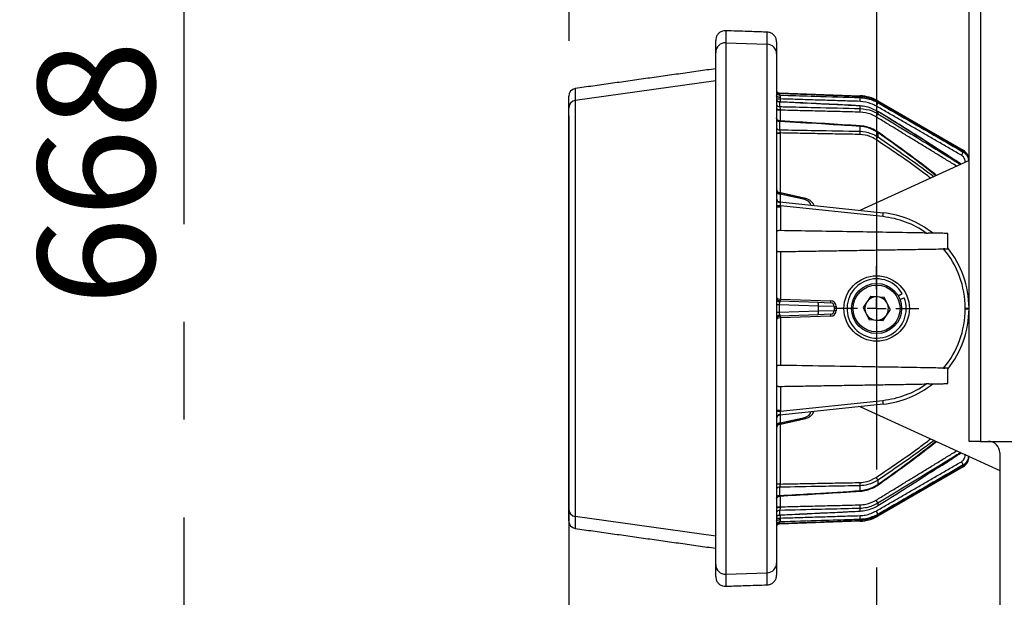
# Model space of a CAD drawing. Extents: x 5 to 415, y 5 to 292.
# Drawn here: x 135 to 161, y 209 to 224 of the extents above; entities that cross this region are included whole.
import ezdxf

# ---------------------------------------------------------------- set-up
doc = ezdxf.new("R2010")
doc.units = 0
doc.header["$PDSIZE"] = -1
doc.linetypes.add('CENTERX2', pattern=[20.32, 12.7, -2.54, 2.54, -2.54])
doc.layers.get('0').update_dxf_attribs({"linetype": 'CONTINUOUS'})
doc.layers.get('DEFPOINTS').update_dxf_attribs({"linetype": 'CONTINUOUS'})
doc.layers.add('中心線', color=11, linetype='CENTERX2')
doc.styles.add('SLDTEXTSTYLE0', font='TXT', dxfattribs={"width": 0.7, "bigfont": 'bigfont'})
doc.styles.get("Standard").update_dxf_attribs({"font": 'msgothic.ttc'})
doc.dimstyles.new('SLDDIMSTYLE3', dxfattribs={"dimtxt": 3.031684, "dimasz": 2, "dimexe": 0, "dimexo": 0.0625, "dimgap": 0.757921, "dimtad": 1, "dimtoh": 1, "dimdec": 0, "dimlfac": 10, "dimrnd": 1e-09, "dimzin": 12, "dimtxsty": 'SLDTEXTSTYLE0', "dimblk1": 'OPEN30', "dimblk2": 'OPEN30', "dimsah": 1, "dimcen": 0.09, "dimazin": 3, "dimtfac": 1, "dimtdec": 0, "dimtofl": 0, "dimtmove": 0, "dimatfit": 3, "dimtolj": 1, "dimtzin": 12})

# ---------------------------------------------------------------- blocks, each defined once
blk = doc.blocks.new('_OPEN30')
at = {"color": 0, "linetype": 'BYBLOCK'}
for p, q in [((-1, 0.267949), (0, 0)), ((0, 0), (-1, -0.267949)), ((0, 0), (-1, 0))]:
    blk.add_line(p, q, dxfattribs=at)
blk = doc.blocks.new('*D22')
at = {"layer": 'DEFPOINTS', "color": 0}
for p in [(157.374, 245.199), (187.409, 186.99), (187.409, 168.591)]:
    blk.add_point(p, dxfattribs=at)
at = {"layer": '中心線', "color": 0}
for p, q in [((157.374, 245.137), (157.374, 168.591)), ((187.409, 186.927), (187.409, 168.591)), ((159.374, 168.591), (185.409, 168.591))]:
    blk.add_line(p, q, dxfattribs=at)
at = {"layer": '中心線', "color": 0, "xscale": 2, "yscale": 2, "zscale": 2, "rotation": 180}
blk.add_blockref('_OPEN30', (157.374, 168.591), dxfattribs=at)
at = {"layer": '中心線', "color": 0, "xscale": 2, "yscale": 2, "zscale": 2}
blk.add_blockref('_OPEN30', (187.409, 168.591), dxfattribs=at)
at = {"layer": '中心線', "color": 0, "insert": (172.819, 170.872), "char_height": 3.0317, "attachment_point": 5}
blk.add_mtext('\\A1;300', dxfattribs=at)
blk = doc.blocks.new('*D23')
at = {"layer": 'DEFPOINTS', "color": 0}
for p in [(149.374, 241.094), (187.409, 186.99), (187.409, 162.099)]:
    blk.add_point(p, dxfattribs=at)
at = {"layer": '中心線', "color": 0}
for p, q in [((149.374, 241.032), (149.374, 162.099)), ((187.409, 186.927), (187.409, 162.099)), ((151.374, 162.099), (185.409, 162.099))]:
    blk.add_line(p, q, dxfattribs=at)
at = {"layer": '中心線', "color": 0, "xscale": 2, "yscale": 2, "zscale": 2, "rotation": 180}
blk.add_blockref('_OPEN30', (149.374, 162.099), dxfattribs=at)
at = {"layer": '中心線', "color": 0, "xscale": 2, "yscale": 2, "zscale": 2}
blk.add_blockref('_OPEN30', (187.409, 162.099), dxfattribs=at)
at = {"layer": '中心線', "color": 0, "insert": (169.282, 164.381), "char_height": 3.0317, "attachment_point": 5}
blk.add_mtext('\\A1;380', dxfattribs=at)
blk = doc.blocks.new('*D24')
at = {"layer": 'DEFPOINTS', "color": 0}
for p in [(153.453, 253.513), (139.374, 186.69), (181.282, 186.69)]:
    blk.add_point(p, dxfattribs=at)
at = {"layer": '中心線', "color": 0}
for p, q in [((153.39, 253.513), (139.374, 253.513)), ((139.374, 251.513), (139.374, 188.69)), ((181.22, 186.69), (139.374, 186.69))]:
    blk.add_line(p, q, dxfattribs=at)
at = {"layer": '中心線', "color": 0, "xscale": 2, "yscale": 2, "zscale": 2}
for p, rotation in [((139.374, 253.513), 90), ((139.374, 186.69), 270)]:
    blk.add_blockref('_OPEN30', p, dxfattribs=dict(at, rotation=rotation))
at = {"layer": '中心線', "color": 0, "insert": (137.1, 219.816), "char_height": 3.0317, "attachment_point": 5, "rotation": 90}
blk.add_mtext('\\A1;668', dxfattribs=at)
blk = doc.blocks.new('SW_CENTERMARKSYMBOL_4')
at = {"layer": '中心線', "color": 0}
for p, q in [((0, 0.5), (0, 1.1)), ((-0.5, 0), (-1.1, 0)), ((0, 0), (-0.25, 0)), ((0, 0), (0, 0.25)), ((0, 0), (0, -0.25)), ((0, 0), (0.25, 0)), ((0.5, 0), (1.1, 0)), ((0, -0.5), (0, -1.1))]:
    blk.add_line(p, q, dxfattribs=at)

msp = doc.modelspace()

# ---------------------------------------------------------------- linework, layer by layer
at = {"color": 0, "linetype": 'CONTINUOUS'}
for p, q in [((159.773834, 212.849148), (159.773834, 228.880266)), ((160.073834, 228.880266), (160.073834, 212.849148)), ((153.452559, 223.51258), (153.452559, 223.200986)), ((154.532559, 223.163295), (154.532559, 223.474865)), ((153.193834, 222.951294), (153.193834, 223.262732)), ((153.452559, 223.200986), (153.452559, 209.397309)), ((153.452559, 223.200986), (154.532559, 223.163295)), ((154.532559, 209.435), (154.532559, 223.163295)), ((154.773834, 223.225017), (154.773834, 222.913603)), ((153.193834, 209.647001), (153.193834, 222.951294)), ((154.773834, 222.913603), (154.773834, 209.684692)), ((153.193834, 222.21455), (149.545999, 221.702199)), ((149.373834, 221.504268), (149.373834, 221.814274)), ((149.545999, 222.012327), (149.545999, 221.702199)), ((154.774834, 221.814148), (154.774834, 221.765401)), ((154.852945, 221.895989), (156.942104, 221.823034)), ((154.852945, 221.87899), (154.852945, 221.840532)), ((156.942104, 221.776978), (156.942104, 221.799414)), ((149.545999, 221.702199), (149.545999, 210.896096)), ((154.773834, 221.741055), (154.870344, 221.741055)), ((154.852945, 221.660384), (154.852945, 221.542752)), ((154.870344, 221.741055), (154.870344, 221.66339)), ((156.942104, 221.492179), (156.942104, 221.560893)), ((157.407204, 221.689668), (159.623834, 220.409897)), ((157.407204, 221.664131), (157.407204, 221.644612)), ((149.373734, 221.299148), (149.373734, 211.299148)), ((149.373834, 211.094027), (149.373834, 221.504268)), ((154.870344, 221.448699), (154.773834, 221.448699)), ((154.870344, 221.448699), (154.870344, 221.169716)), ((157.407204, 221.416951), (157.407204, 221.35703)), ((154.852945, 221.15806), (154.852945, 220.940462)), ((156.942104, 220.901881), (156.942104, 221.029436)), ((154.773834, 220.850751), (154.870344, 220.850751)), ((154.870344, 220.850751), (154.870344, 219.302515)), ((157.407204, 220.867375), (157.407204, 220.75541)), ((159.623834, 220.365007), (159.62458, 220.365518)), ((159.623834, 220.362875), (159.623834, 220.365007)), ((159.773834, 220.141106), (156.936505, 218.847363)), ((159.677324, 220.0971), (159.677324, 220.102517)), ((159.689205, 220.102517), (159.677324, 220.102517)), ((155.512053, 219.126613), (154.870344, 219.271455)), ((154.870344, 219.271455), (154.870344, 219.064525)), ((154.863381, 219.065257), (157.54411, 218.783501)), ((154.872756, 218.963813), (154.773834, 218.961892)), ((154.773834, 218.942392), (154.872961, 218.942392)), ((157.534529, 218.684049), (154.872756, 218.963813)), ((154.872961, 218.942392), (154.872961, 218.321758)), ((159.223834, 217.849148), (159.223834, 218.249148)), ((154.872961, 217.776537), (154.872961, 216.545701)), ((157.934659, 216.627744), (158.038196, 216.688408)), ((154.870344, 216.545747), (154.872961, 216.545701)), ((154.870344, 216.495777), (155.846783, 216.461679)), ((154.872961, 216.545701), (156.178632, 216.500106)), ((155.846783, 216.461679), (156.177324, 216.450137)), ((157.220309, 216.615787), (157.022854, 216.324511)), ((157.220309, 216.615787), (157.571289, 216.590423)), ((157.724813, 216.273784), (157.571289, 216.590423)), ((157.979158, 216.535966), (158.09091, 216.579686)), ((155.860658, 216.36174), (154.84262, 216.397291)), ((154.84262, 216.201004), (155.860658, 216.236555)), ((155.860658, 216.236555), (155.860658, 216.36174)), ((156.273834, 216.350198), (155.860658, 216.36174)), ((155.860658, 216.236555), (156.273834, 216.248098)), ((156.273834, 216.350198), (156.273834, 216.248098)), ((156.273834, 216.350198), (156.323397, 216.350198)), ((156.273834, 216.248098), (156.323397, 216.248098)), ((156.323397, 216.350198), (156.323397, 216.248098)), ((157.022854, 216.324511), (157.176378, 216.007872)), ((157.724813, 216.273784), (157.527358, 215.982508)), ((159.674706, 216.291154), (159.674706, 216.307141)), ((159.674706, 216.307141), (159.773834, 216.307141)), ((159.674706, 216.291154), (159.773834, 216.291154)), ((155.846783, 216.136616), (154.870344, 216.102518)), ((154.872961, 216.052594), (154.870344, 216.052548)), ((156.178632, 216.098189), (154.872961, 216.052594)), ((154.872961, 216.052594), (154.872961, 214.821758)), ((156.177324, 216.148158), (155.846783, 216.136616)), ((157.527358, 215.982508), (157.176378, 216.007872)), ((159.223834, 214.349148), (159.223834, 214.749148)), ((154.872961, 214.276537), (154.872961, 213.655904)), ((154.872756, 213.634483), (157.534529, 213.914246)), ((154.773834, 213.655904), (154.872961, 213.655904)), ((154.773834, 213.636404), (154.872756, 213.634483)), ((157.54411, 213.814794), (154.863381, 213.533038)), ((156.936505, 213.750932), (160.573834, 212.092411)), ((154.870344, 213.53377), (154.870344, 213.326841)), ((154.870344, 213.326841), (155.512053, 213.471682)), ((154.870344, 213.29578), (154.870344, 211.747544)), ((160.073834, 212.849148), (159.773834, 212.849148)), ((160.073834, 212.849148), (164.254703, 212.849148)), ((154.773834, 212.76166), (154.773836, 212.761441)), ((159.677324, 212.495778), (159.677324, 212.501195)), ((159.689205, 212.495778), (159.677324, 212.495778)), ((159.773834, 212.457189), (159.773834, 212.448206)), ((160.573834, 212.549148), (160.573834, 196.799148)), ((159.623834, 212.188398), (157.407204, 210.908627)), ((159.623834, 212.233288), (159.623834, 212.23542)), ((157.407204, 211.842885), (157.407204, 211.73092)), ((154.773834, 211.747544), (154.870344, 211.747544)), ((154.852945, 211.657833), (154.852945, 211.440235)), ((156.942104, 211.568859), (156.942104, 211.696414)), ((154.870344, 211.430775), (154.870344, 211.149596)), ((149.373834, 210.784021), (149.373834, 211.094027)), ((154.773834, 211.149596), (154.870344, 211.149596)), ((154.852945, 211.055543), (154.852945, 210.937911)), ((156.942104, 211.037402), (156.942104, 211.106116)), ((157.407204, 211.241265), (157.407204, 211.181344)), ((153.193834, 210.383745), (149.545999, 210.896096)), ((149.545999, 210.896096), (149.545999, 210.585968)), ((154.773834, 210.85724), (154.870344, 210.85724)), ((154.774834, 210.832966), (154.774834, 210.784148)), ((154.870344, 210.937723), (154.870344, 210.85724)), ((156.942104, 210.798881), (156.942104, 210.821317)), ((157.407204, 210.953683), (157.407204, 210.934164)), ((156.942104, 210.775261), (154.852945, 210.702306)), ((154.852945, 210.757764), (154.852945, 210.719305)), ((153.193834, 209.335563), (153.193834, 209.647001)), ((154.773834, 209.684692), (154.773834, 209.373278)), ((153.452559, 209.397309), (154.532559, 209.435)), ((153.452559, 209.397309), (153.452559, 209.085715)), ((154.532559, 209.12343), (154.532559, 209.435))]:
    msp.add_line(p, q, dxfattribs=at)
at = {"color": 0, "linetype": 'CONTINUOUS', "flags": 128}
for points in [[(154.869413, 221.781828), (154.850546, 221.782908), (154.832523, 221.785428), (154.816, 221.789295), (154.801577, 221.794369), (154.789777, 221.800466), (154.781028, 221.807364), (154.775649, 221.814813), (154.773834, 221.822543)], [(156.942104, 221.560893), (156.943118, 221.565318), (156.943391, 221.565582)], [(157.407204, 221.416951), (157.409701, 221.419712), (157.409877, 221.419733)], [(157.407204, 220.867375), (157.412762, 220.874101), (157.414721, 220.875787)], [(157.407204, 211.73092), (157.412762, 211.724194), (157.414724, 211.72251)], [(154.773834, 210.775752), (154.775649, 210.783482), (154.781028, 210.790931), (154.789777, 210.797829), (154.801577, 210.803926), (154.816, 210.809), (154.832523, 210.812867), (154.850546, 210.815387), (154.869413, 210.816468)], [(156.942104, 211.037402), (156.943118, 211.032978), (156.943381, 211.032713)]]:
    msp.add_lwpolyline(points, dxfattribs=at)
at = {"color": 0, "linetype": 'CONTINUOUS'}
for radius in [0.85, 0.65, 0.61]:
    msp.add_circle((157.373834, 216.299148), radius, dxfattribs=at)
for centre, radius, start, end in [((153.443762, 222.951212), 0.249928, 87.9830154, 179.9813068), ((154.523918, 222.913528), 0.249916, 0.0170214, 88.0186572), ((149.573834, 221.814274), 0.2, 98, 180), ((154.856435, 221.995928), 0.1, 214.3088586, 268), ((154.856366, 221.978976), 0.100045, 214.4159456, 268.0400963), ((154.856212, 221.940629), 0.100151, 214.6594826, 268.1303118), ((156.907204, 220.823643), 1, 60, 88), ((156.844385, 221.805821), 0.099224, 357.4872396, 9.9900905), ((149.57375, 221.504218), 0.199917, 97.9792537, 179.9854729), ((154.855505, 221.761079), 0.100727, 215.823909, 268.5434049), ((154.855056, 221.64391), 0.101179, 216.6056448, 268.804308), ((156.000127, 221.727425), 0.94328, 356.9887187, 3.0112813), ((156.477169, 222.092765), 1.032379, 328.8498359, 334.2721132), ((157.297218, 221.728801), 0.11674, 329.268899, 340.41464), ((154.847633, 221.601532), 0.134474, 236.7153178, 279.5427263), ((155.593549, 221.445202), 1.349373, 358.0049215, 1.9950785), ((156.122396, 222.038478), 1.45434, 328.3697826, 332.0590116), ((154.853657, 221.261186), 0.103129, 219.2841511, 269.6043455), ((156.966006, 221.03229), 0.024072, 151.8044335, 186.8092995), ((155.54994, 180.000174), 40.862741, 90.9530201, 91.088332), ((154.852913, 221.04506), 0.104598, 220.8847012, 270.0175864), ((155.145337, 220.860244), 1.797249, 358.6725145, 1.3274855), ((155.734534, 221.791148), 1.967379, 325.7471616, 328.2336997), ((158.65971, 220.831211), 1.071856, 328.8813224, 334.0912085), ((159.389649, 220.505161), 0.252819, 329.3338446, 337.8638596), ((159.473834, 220.150089), 0.3, 0, 60), ((154.873834, 219.404243), 0.1, 180, 257.6319655), ((154.8603, 219.358974), 0.088093, 191.0280762, 276.5464716), ((154.873834, 219.164709), 0.1, 180, 264), ((154.868074, 219.149702), 0.094347, 182.7260163, 267.5394424), ((155.547069, 219.122309), 0.035279, 117.8786007, 172.9922002), ((154.675175, 219.009677), 2.877837, 353.5030505, 355.4923417), ((157.283834, 216.307141), 2.49, 51.5044659, 84), ((157.284706, 216.307141), 2.39, 54.7406177, 84), ((157.284706, 216.307141), 2.39, 0, 40.1215075), ((157.283834, 216.307141), 2.49, 0, 38.9601097), ((157.373834, 216.299148), 0.77, 30.3667139, 21.3667139), ((154.873834, 216.595716), 0.1, 180, 268), ((154.863029, 216.567288), 0.089583, 185.3318496, 268.6811494), ((155.228802, 216.520762), 0.359328, 176.0128986, 183.9871014), ((156.304679, 216.483204), 1.433081, 177.5005236, 179.4991337), ((155.705656, 216.391154), 0.157768, 349.2552366, 26.5528341), ((157.61035, 216.437609), 1.433081, 177.5005236, 179.4991337), ((156.173834, 216.350198), 0.1, 0, 88), ((156.173397, 216.350198), 0.15, 0, 88), ((157.373834, 216.299148), 0.30475, 145.8667139, 205.8667139), ((157.373834, 216.299148), 0.30475, 85.8667139, 145.8667139), ((157.373834, 216.299148), 0.30475, 25.8667139, 85.8667139), ((157.373834, 216.299148), 0.30475, 325.8667139, 25.8667139), ((155.143206, 169.6672), 46.731058, 90.3685431, 90.4528827), ((155.143206, 262.931095), 46.731058, 269.5471173, 269.6314569), ((155.705656, 216.207142), 0.157768, 333.4471659, 10.7447634), ((156.173834, 216.248098), 0.1, 272, 0), ((156.173397, 216.248098), 0.15, 272, 0), ((157.373834, 216.299148), 0.30475, 205.8667139, 265.8667139), ((157.284706, 216.291154), 2.39, 319.8784925, 0), ((157.283834, 216.291154), 2.49, 321.0398903, 0), ((154.863029, 216.031007), 0.089583, 91.3188506, 174.6681504), ((154.873834, 216.002579), 0.1, 92, 180), ((155.228802, 216.077533), 0.359328, 176.0128986, 183.9871014), ((156.304679, 216.115091), 1.433081, 180.5008663, 182.4994764), ((157.61035, 216.160686), 1.433081, 180.5008663, 182.4994764), ((157.373834, 216.299148), 0.30475, 265.8667139, 325.8667139), ((157.284706, 216.291154), 2.39, 276, 305.2593823), ((157.283834, 216.291154), 2.49, 276, 308.4955341), ((154.675175, 213.588618), 2.877837, 4.5076583, 6.4969495), ((154.868074, 213.448593), 0.094347, 92.4605576, 177.2739837), ((154.873834, 213.433586), 0.1, 96, 180), ((155.547068, 213.475986), 0.035278, 187.0071736, 242.1227207), ((154.8603, 213.239322), 0.088093, 83.4535284, 168.9719238), ((154.873834, 213.194052), 0.1, 101.8919682, 180), ((160.273834, 212.549148), 0.3, 0, 90), ((158.65971, 211.767084), 1.071856, 25.9087915, 31.1186776), ((159.473834, 212.448206), 0.3, 300, 0), ((159.388018, 212.092419), 0.2546, 22.1468351, 30.6968093), ((155.734534, 210.807147), 1.967379, 31.7663003, 34.2528384), ((155.54994, 252.598121), 40.862741, 268.911668, 269.0469799), ((154.853832, 211.551224), 0.106613, 90.4765102, 138.6212023), ((156.966262, 211.566045), 0.024321, 173.3552764, 207.9890968), ((155.145337, 211.738051), 1.797249, 358.6725145, 1.3274855), ((154.854382, 211.335593), 0.104652, 90.7866394, 140.3248639), ((156.122396, 210.559817), 1.45434, 27.9409884, 31.6302174), ((149.57375, 211.094077), 0.199917, 180.0145271, 262.0207463), ((154.847633, 210.996763), 0.134474, 80.4572737, 123.2846822), ((154.855416, 210.953689), 0.101884, 91.3897102, 143.200337), ((155.593549, 211.153093), 1.349373, 358.0049215, 1.9950785), ((156.477169, 210.50553), 1.032379, 25.7278868, 31.1501641), ((149.573834, 210.784021), 0.2, 180, 262), ((154.855748, 210.836756), 0.101193, 91.587223, 144.0454631), ((156.000127, 210.87087), 0.94328, 356.9887187, 3.0112813), ((156.907204, 211.774652), 1, 272, 300), ((156.844385, 210.792474), 0.099223, 350.0098942, 2.5127207), ((157.301461, 210.871165), 0.112183, 19.5077128, 30.5257604), ((154.85627, 210.65756), 0.100259, 91.9008393, 145.3093663), ((154.856384, 210.619286), 0.100078, 91.969477, 145.5744812), ((154.856435, 210.602367), 0.1, 92, 145.6911414), ((153.443762, 209.647083), 0.249928, 180.0186932, 272.0169846), ((154.523918, 209.684767), 0.249916, 271.9813428, 359.9829786)]:
    msp.add_arc(centre, radius, start, end, dxfattribs=at)
for centre, major_axis, ratio, start_param, end_param in [((154.873834, 219.199212), (-0.023041, 0.107501), 0.140236926, 5.418862943, 6.218428005), ((154.873834, 218.963607), (-0.010454, 0.101649), 0.008311445, 6.281438047, 6.725382185), ((155.477324, 218.931366), (-0.143156, 0.146735), 0.951818981, 4.212584206, 5.310910371), ((154.873834, 216.595716), (0.1, 0), 0.5, 3.141592654, 4.677482395), ((154.873834, 216.395595), (-0.003705, 0.100183), 0.17267727, 6.270753328, 6.886493918), ((154.873834, 216.002579), (0.1, 0), 0.5, 1.605702912, 3.141592654), ((154.873834, 216.202701), (0.003705, 0.100183), 0.17267727, 2.538284043, 3.154024632), ((155.477324, 213.666929), (0.143156, 0.146735), 0.951818981, 4.11386759, 5.212193755), ((154.873834, 213.634688), (0.010454, 0.101649), 0.008311445, 2.699395776, 3.143339914), ((154.873834, 213.399084), (0.023041, 0.107501), 0.140236926, 3.206349955, 4.005915018)]:
    msp.add_ellipse(centre, major_axis=major_axis, ratio=ratio, start_param=start_param, end_param=end_param, dxfattribs=at)
for points, knots in [([(153.452559, 223.51258), (153.424374, 223.510799), (153.368004, 223.507237), (153.291619, 223.466774), (153.232931, 223.405353), (153.199179, 223.333447), (153.195447, 223.28407), (153.193834, 223.262732)], [0, 0, 0, 0, 0.210039327, 0.420078655, 0.630117982, 0.840157311, 1, 1, 1, 1]), ([(154.532559, 223.474865), (154.499246, 223.476028), (154.33268, 223.481845), (153.97268, 223.494417), (153.645993, 223.505825), (153.452559, 223.51258)], [0, 0, 0, 0, 0.092536188, 0.462680938, 1, 1, 1, 1]), ([(154.773834, 223.225017), (154.77107, 223.253124), (154.765543, 223.309337), (154.722441, 223.384247), (154.659002, 223.440819), (154.591452, 223.469505), (154.548041, 223.473456), (154.532559, 223.474865)], [0, 0, 0, 0, 0.219569021, 0.439138042, 0.658707062, 0.878276081, 1, 1, 1, 1]), ([(154.851227, 221.880501), (154.848035, 221.880334), (154.835812, 221.879693), (154.816701, 221.886816), (154.796599, 221.898138), (154.787024, 221.907758), (154.782668, 221.912134)], [0, 0, 0, 0, 0.121507731, 0.465300551, 0.756715888, 1, 1, 1, 1]), ([(154.852945, 221.895989), (154.853271, 221.895195), (154.853632, 221.894318), (154.857353, 221.888371), (154.85985, 221.883235), (154.862082, 221.878643)], [0, 0, 0, 0, 0.5013593642, 0.5541674676, 1, 1, 1, 1]), ([(156.942104, 221.799414), (156.875528, 221.801967), (156.542651, 221.814736), (155.846268, 221.841352), (155.216453, 221.865216), (154.852945, 221.87899)], [0, 0, 0, 0, 0.09560241, 0.478012054, 1, 1, 1, 1]), ([(154.852945, 221.840532), (154.853298, 221.838362), (154.853687, 221.835973), (154.857816, 221.826443), (154.863689, 221.813692), (154.868862, 221.795084), (154.869323, 221.784011), (154.869413, 221.781828)], [0, 0, 0, 0, 0.288565967, 0.317773745, 0.64010715, 0.929015662, 1, 1, 1, 1]), ([(154.852945, 221.840532), (154.893169, 221.839315), (155.19977, 221.830041), (155.896159, 221.808926), (156.552319, 221.788884), (156.942104, 221.776978)], [0, 0, 0, 0, 0.057760699, 0.44027248, 1, 1, 1, 1]), ([(157.407204, 221.664131), (157.304718, 221.712583), (157.155781, 221.782994), (156.992902, 221.79551), (156.942104, 221.799414)], [0, 0, 0, 0, 0.688123462, 1, 1, 1, 1]), ([(154.855303, 221.66603), (154.84997, 221.665902), (154.835153, 221.665548), (154.813841, 221.674683), (154.794837, 221.687905), (154.783108, 221.701142), (154.776825, 221.711445), (154.773876, 221.717964), (154.773286, 221.721451), (154.773398, 221.720282), (154.773403, 221.720236)], [0, 0, 0, 0, 0.104781939, 0.291110304, 0.449776908, 0.584346132, 0.702554981, 0.828100069, 0.993236927, 1, 1, 1, 1]), ([(154.855221, 221.663867), (154.854084, 221.663815), (154.852542, 221.663744), (154.852861, 221.661083), (154.852945, 221.660384)], [0, 0, 0, 0, 0.737533552, 1, 1, 1, 1]), ([(156.942104, 221.560893), (156.875556, 221.564091), (156.54282, 221.580081), (155.84644, 221.613393), (155.216593, 221.643184), (154.852945, 221.660384)], [0, 0, 0, 0, 0.095563023, 0.477815123, 1, 1, 1, 1]), ([(154.852945, 221.542752), (154.853362, 221.538535), (154.85382, 221.5339), (154.85808, 221.520457), (154.864053, 221.504354), (154.869324, 221.483224), (154.869827, 221.471287), (154.869927, 221.468918)], [0, 0, 0, 0, 0.289207153, 0.317818946, 0.640562176, 0.928695081, 1, 1, 1, 1]), ([(154.852945, 221.542752), (154.89318, 221.541783), (155.199839, 221.534395), (155.896226, 221.517584), (156.552376, 221.501646), (156.942104, 221.492179)], [0, 0, 0, 0, 0.057777248, 0.440355639, 1, 1, 1, 1]), ([(156.94337, 221.565166), (156.332981, 221.594871), (155.636976, 221.628743), (154.94086, 221.660205), (154.85523, 221.664076)], [0, 0, 0, 0, 0.876989424, 1, 1, 1, 1]), ([(154.869413, 221.781828), (154.869414, 221.781766), (154.869566, 221.771483), (154.869858, 221.757607), (154.870265, 221.743742), (154.870344, 221.741055)], [0, 0, 0, 0, 0.004820551, 0.807131211, 1, 1, 1, 1]), ([(156.942104, 221.776978), (157.053775, 221.763825), (157.217128, 221.744586), (157.361521, 221.66864), (157.407204, 221.644612)], [0, 0, 0, 0, 0.6836145239, 1, 1, 1, 1]), ([(157.360694, 221.558733), (157.319579, 221.580373), (157.189631, 221.648769), (157.042609, 221.666055), (156.942104, 221.677872)], [0, 0, 0, 0, 0.316394588, 1, 1, 1, 1]), ([(157.407204, 221.416951), (157.308802, 221.466519), (157.16077, 221.541087), (156.997007, 221.55592), (156.942104, 221.560893)], [0, 0, 0, 0, 0.664740434, 1, 1, 1, 1]), ([(157.407204, 221.644612), (157.464903, 221.611275), (157.753398, 221.444589), (158.49238, 221.017532), (159.173465, 220.623458), (159.623834, 220.362875)], [0, 0, 0, 0, 0.078074982, 0.39037491, 1, 1, 1, 1]), ([(154.869927, 221.468918), (154.869928, 221.468854), (154.870041, 221.462217), (154.870193, 221.455425), (154.870344, 221.448699)], [0, 0, 0, 0, 0.009750774, 1, 1, 1, 1]), ([(156.942104, 221.492179), (157.048878, 221.480177), (157.212807, 221.461752), (157.356948, 221.384103), (157.407204, 221.35703)], [0, 0, 0, 0, 0.65134063, 1, 1, 1, 1]), ([(157.360694, 221.275771), (157.315474, 221.30034), (157.185869, 221.370758), (157.03823, 221.387394), (156.942104, 221.398226)], [0, 0, 0, 0, 0.3489098, 1, 1, 1, 1]), ([(159.562372, 220.044685), (159.527207, 220.06784), (159.26945, 220.237567), (158.554302, 220.700107), (157.86774, 221.129153), (157.407204, 221.416951)], [0, 0, 0, 0, 0.0494380085, 0.3623772165, 1, 1, 1, 1]), ([(157.407204, 221.35703), (157.464251, 221.322581), (157.749487, 221.150338), (158.467263, 220.715305), (159.12372, 220.307709), (159.553703, 220.040732)], [0, 0, 0, 0, 0.079400495, 0.397003024, 1, 1, 1, 1]), ([(159.567848, 220.047182), (159.380906, 220.16991), (158.771841, 220.56976), (158.096592, 220.995275), (157.607465, 221.296452), (157.548311, 221.332876)], [0, 0, 0, 0, 0.280215936, 0.912950777, 1, 1, 1, 1]), ([(154.859516, 221.171234), (154.848208, 221.172874), (154.826871, 221.175971), (154.801669, 221.192793), (154.78529, 221.211699), (154.777022, 221.228993), (154.774028, 221.240745), (154.773842, 221.246903), (154.773814, 221.24664), (154.773806, 221.246573)], [0, 0, 0, 0, 0.2027125585, 0.3825296879, 0.5413661348, 0.6844088439, 0.8102626482, 0.9511789755, 1, 1, 1, 1]), ([(154.859156, 221.169539), (154.857819, 221.169884), (154.854381, 221.170769), (154.852369, 221.164756), (154.852841, 221.159265), (154.852945, 221.15806)], [0, 0, 0, 0, 0.331799866, 0.853381982, 1, 1, 1, 1]), ([(156.942104, 221.029436), (156.875609, 221.033583), (156.543136, 221.05432), (155.846766, 221.097464), (155.216854, 221.135871), (154.852945, 221.15806)], [0, 0, 0, 0, 0.095490146, 0.477450751, 1, 1, 1, 1]), ([(156.944739, 221.042902), (156.33481, 221.081332), (155.63971, 221.125129), (154.944401, 221.165426), (154.859204, 221.170364)], [0, 0, 0, 0, 0.877468573, 1, 1, 1, 1]), ([(157.407204, 220.867375), (157.318183, 220.918614), (157.172504, 221.002463), (157.00662, 221.021883), (156.942104, 221.029436)], [0, 0, 0, 0, 0.611079656, 1, 1, 1, 1]), ([(157.414268, 220.875114), (157.40893, 220.879163), (157.356554, 220.918892), (157.245035, 220.975273), (157.091354, 221.029146), (156.988839, 221.037354), (156.944563, 221.040898)], [0, 0, 0, 0, 0.039815711, 0.390652396, 0.736826419, 1, 1, 1, 1]), ([(154.852945, 220.940462), (154.852935, 220.940021), (154.852791, 220.933623), (154.855884, 220.917879), (154.864478, 220.8912), (154.869439, 220.869958), (154.870191, 220.858709), (154.870288, 220.857263)], [0, 0, 0, 0, 0.023603469, 0.342946522, 0.658922585, 0.956127644, 1, 1, 1, 1]), ([(154.852945, 220.940462), (154.893189, 220.939722), (155.199889, 220.934081), (155.896276, 220.921251), (156.552418, 220.909098), (156.942104, 220.901881)], [0, 0, 0, 0, 0.057789338, 0.440416327, 1, 1, 1, 1]), ([(156.942104, 220.901881), (157.039343, 220.89127), (157.204945, 220.873199), (157.348106, 220.789827), (157.407204, 220.75541)], [0, 0, 0, 0, 0.587185355, 1, 1, 1, 1]), ([(157.360694, 220.683817), (157.307557, 220.715561), (157.179133, 220.79228), (157.029704, 220.808877), (156.942104, 220.818608)], [0, 0, 0, 0, 0.413767305, 1, 1, 1, 1]), ([(158.910654, 219.74752), (158.891767, 219.763015), (158.408635, 220.159401), (157.897938, 220.520445), (157.407204, 220.867375)], [0, 0, 0, 0, 0.039092504, 1, 1, 1, 1]), ([(158.929221, 219.755986), (158.914128, 219.768021), (158.677439, 219.956756), (158.175526, 220.334374), (157.679777, 220.687379), (157.41489, 220.875996)], [0, 0, 0, 0, 0.030743422, 0.482110205, 1, 1, 1, 1]), ([(159.623834, 220.365007), (159.566421, 220.398825), (159.27936, 220.567914), (158.938771, 220.768289), (158.655167, 220.934124), (158.601647, 220.96542)], [0, 0, 0, 0, 0.168621747, 0.843108962, 1, 1, 1, 1]), ([(159.624339, 220.365106), (159.486089, 220.446764), (159.14583, 220.647738), (158.804386, 220.84669), (158.601674, 220.964806)], [0, 0, 0, 0, 0.406308733, 1, 1, 1, 1]), ([(158.774964, 219.685649), (158.678752, 219.758658), (158.218994, 220.107541), (157.739694, 220.429351), (157.360694, 220.683817)], [0, 0, 0, 0, 0.2092654, 1, 1, 1, 1]), ([(157.407204, 220.75541), (157.462325, 220.717949), (157.737938, 220.530641), (158.22731, 220.192773), (158.653269, 219.880768), (158.86414, 219.726311)], [0, 0, 0, 0, 0.112085013, 0.56043833, 1, 1, 1, 1]), ([(159.677324, 220.102517), (159.677288, 220.105277), (159.676964, 220.130562), (159.666686, 220.177925), (159.632259, 220.237763), (159.595638, 220.264095), (159.577324, 220.277263)], [0, 0, 0, 0, 0.039440787, 0.361378264, 0.680637292, 1, 1, 1, 1]), ([(159.765862, 220.150089), (159.763639, 220.168419), (159.757288, 220.220782), (159.709908, 220.300875), (159.653109, 220.343195), (159.623834, 220.365007)], [0, 0, 0, 0, 0.2069817722, 0.5912573283, 1, 1, 1, 1]), ([(159.623834, 220.362875), (159.651079, 220.343207), (159.705502, 220.303922), (159.755986, 220.222373), (159.764752, 220.16396), (159.768543, 220.138693)], [0, 0, 0, 0, 0.362601397, 0.724296832, 1, 1, 1, 1]), ([(154.864023, 219.055442), (154.864022, 219.049591), (154.86402, 219.037856), (154.865283, 219.009103), (154.869813, 218.983316), (154.872128, 218.967973), (154.872756, 218.963813)], [0, 0, 0, 0, 0.294834397, 0.59135107, 0.889174464, 1, 1, 1, 1]), ([(155.744599, 218.972637), (155.741071, 218.983066), (155.727659, 219.022716), (155.677009, 219.079763), (155.605482, 219.131397), (155.552072, 219.147152), (155.530581, 219.153491)], [0, 0, 0, 0, 0.123167049, 0.468251138, 0.786029154, 1, 1, 1, 1]), ([(154.872961, 218.321758), (154.870688, 218.321787), (154.857361, 218.321958), (154.833231, 218.321442), (154.805224, 218.318246), (154.785226, 218.311056), (154.775208, 218.300424), (154.774243, 218.291212), (154.773834, 218.28731)], [0, 0, 0, 0, 0.0421949912, 0.2474526655, 0.4516911596, 0.6528002078, 0.8529470479, 1, 1, 1, 1]), ([(158.664403, 218.258689), (158.526984, 218.261029), (157.839887, 218.272731), (156.576075, 218.29388), (155.449676, 218.312318), (154.872961, 218.321758)], [0, 0, 0, 0, 0.108734582, 0.543672917, 1, 1, 1, 1]), ([(154.773834, 217.810985), (154.774334, 217.80669), (154.775566, 217.796099), (154.788515, 217.785071), (154.812599, 217.778798), (154.841718, 217.776445), (154.862738, 217.776507), (154.872961, 217.776537)], [0, 0, 0, 0, 0.16271974, 0.401316361, 0.610865077, 0.810760007, 1, 1, 1, 1]), ([(154.860967, 216.477728), (154.858636, 216.470361), (154.853989, 216.455673), (154.843475, 216.427279), (154.842879, 216.406366), (154.84262, 216.397291)], [0, 0, 0, 0, 0.362902316, 0.723530047, 1, 1, 1, 1]), ([(154.84262, 216.201004), (154.842821, 216.191918), (154.843056, 216.181324), (154.847141, 216.161582), (154.85436, 216.141328), (154.858726, 216.127609), (154.860967, 216.120567)], [0, 0, 0, 0, 0.275523755, 0.321270231, 0.651577602, 1, 1, 1, 1]), ([(154.872961, 214.821758), (154.870688, 214.821787), (154.857361, 214.821958), (154.833231, 214.821442), (154.805224, 214.818246), (154.785226, 214.811056), (154.775208, 214.800424), (154.774243, 214.791212), (154.773834, 214.78731)], [0, 0, 0, 0, 0.042194991, 0.247452665, 0.45169116, 0.652800208, 0.852947048, 1, 1, 1, 1]), ([(159.112291, 214.751012), (158.979993, 214.753283), (158.318506, 214.764641), (156.9054, 214.788454), (155.624582, 214.809442), (154.872961, 214.821758)], [0, 0, 0, 0, 0.093622257, 0.468111295, 1, 1, 1, 1]), ([(154.773834, 214.310985), (154.774334, 214.30669), (154.775566, 214.296099), (154.788515, 214.285071), (154.812599, 214.278798), (154.841718, 214.276445), (154.862738, 214.276507), (154.872961, 214.276537)], [0, 0, 0, 0, 0.1627197396, 0.4013163608, 0.6108650771, 0.8107600072, 1, 1, 1, 1]), ([(158.733967, 214.340695), (158.732256, 214.340634), (158.710439, 214.33986), (158.686481, 214.339728), (158.664403, 214.339606)], [0, 0, 0, 0, 0.0784494544, 1, 1, 1, 1]), ([(154.872756, 213.634483), (154.87086, 213.623001), (154.867091, 213.600177), (154.863772, 213.569731), (154.86445, 213.551582), (154.86411, 213.544633), (154.864023, 213.542853)], [0, 0, 0, 0, 0.305048371, 0.606372983, 0.899183045, 1, 1, 1, 1]), ([(155.530581, 213.444804), (155.547325, 213.449492), (155.594059, 213.462577), (155.66165, 213.505088), (155.718394, 213.563153), (155.737156, 213.607731), (155.744706, 213.625669)], [0, 0, 0, 0, 0.166302349, 0.464167783, 0.784373458, 1, 1, 1, 1]), ([(157.360694, 211.914478), (157.739106, 212.168552), (158.218399, 212.49036), (158.678157, 212.839233), (158.774927, 212.912663)], [0, 0, 0, 0, 0.789520241, 1, 1, 1, 1]), ([(158.864601, 212.871774), (158.853601, 212.863375), (158.380935, 212.502459), (157.888338, 212.16879), (157.407204, 211.842885)], [0, 0, 0, 0, 0.0232723777, 1, 1, 1, 1]), ([(157.407204, 211.73092), (157.461563, 211.769451), (157.733366, 211.962114), (158.240019, 212.328446), (158.680996, 212.671201), (158.911521, 212.85038)], [0, 0, 0, 0, 0.106588436, 0.532961068, 1, 1, 1, 1]), ([(157.414439, 211.722912), (157.482846, 211.770627), (157.819098, 212.005165), (158.326776, 212.374392), (158.755665, 212.709327), (158.927156, 212.843251)], [0, 0, 0, 0, 0.132906821, 0.653292621, 1, 1, 1, 1]), ([(159.554222, 212.557326), (159.520933, 212.536488), (159.261681, 212.374207), (158.547887, 211.932414), (157.863553, 211.517771), (157.407204, 211.241265)], [0, 0, 0, 0, 0.0467845634, 0.3643478562, 1, 1, 1, 1]), ([(158.981703, 212.171319), (159.105971, 212.249688), (159.303018, 212.373954), (159.49689, 212.503113), (159.568496, 212.550818)], [0, 0, 0, 0, 0.630651787, 1, 1, 1, 1]), ([(159.577324, 212.321032), (159.597124, 212.335612), (159.635408, 212.363801), (159.670487, 212.427396), (159.675045, 212.472986), (159.677324, 212.495778)], [0, 0, 0, 0, 0.348840566, 0.67447556, 1, 1, 1, 1]), ([(159.623834, 212.233288), (159.651338, 212.253362), (159.706285, 212.293467), (159.759194, 212.380608), (159.766642, 212.444692), (159.770164, 212.474994)], [0, 0, 0, 0, 0.345688005, 0.690610208, 1, 1, 1, 1]), ([(159.767722, 212.459976), (159.765219, 212.438235), (159.758809, 212.382581), (159.710425, 212.299258), (159.653374, 212.257198), (159.623834, 212.23542)], [0, 0, 0, 0, 0.236138328, 0.604483006, 1, 1, 1, 1]), ([(159.623834, 212.23542), (159.56616, 212.202037), (159.277794, 212.035122), (158.539003, 211.607723), (157.85771, 211.21402), (157.407204, 210.953683)], [0, 0, 0, 0, 0.078074981, 0.390374912, 1, 1, 1, 1]), ([(157.407204, 210.934164), (157.46475, 210.967758), (157.752481, 211.135723), (158.491918, 211.567822), (159.172758, 211.968095), (159.623834, 212.233288)], [0, 0, 0, 0, 0.077803599, 0.389018031, 1, 1, 1, 1]), ([(157.407204, 211.181344), (157.463792, 211.216522), (157.746733, 211.392412), (158.272533, 211.720178), (158.736388, 212.021133), (158.976659, 212.177024)], [0, 0, 0, 0, 0.107543396, 0.537718891, 1, 1, 1, 1]), ([(156.942104, 211.779688), (157.003696, 211.784807), (157.152789, 211.797198), (157.283803, 211.871104), (157.360694, 211.914478)], [0, 0, 0, 0, 0.413109298, 1, 1, 1, 1]), ([(157.407204, 211.842885), (157.321675, 211.795845), (157.175744, 211.715585), (157.010499, 211.702026), (156.942104, 211.696414)], [0, 0, 0, 0, 0.586094084, 1, 1, 1, 1]), ([(154.870288, 211.741032), (154.870195, 211.73964), (154.869453, 211.728454), (154.864517, 211.707201), (154.856262, 211.681601), (154.853108, 211.666263), (154.852907, 211.659494), (154.852935, 211.658272), (154.852945, 211.657833)], [0, 0, 0, 0, 0.042189239, 0.338950644, 0.656813758, 0.934517936, 0.976511842, 1, 1, 1, 1]), ([(156.942104, 211.696414), (156.87549, 211.695179), (156.54242, 211.689003), (155.846034, 211.676118), (155.216261, 211.664523), (154.852945, 211.657833)], [0, 0, 0, 0, 0.0956567472, 0.4782837364, 1, 1, 1, 1]), ([(154.852945, 211.440235), (154.893076, 211.442674), (155.199212, 211.461275), (155.895619, 211.503821), (156.551853, 211.544606), (156.942104, 211.568859)], [0, 0, 0, 0, 0.057624695, 0.439585299, 1, 1, 1, 1]), ([(154.859094, 211.430109), (155.419284, 211.462249), (156.114615, 211.502142), (156.809651, 211.546819), (156.944734, 211.555502)], [0, 0, 0, 0, 0.805646117, 1, 1, 1, 1]), ([(156.942104, 211.568859), (157.043831, 211.584245), (157.20991, 211.609363), (157.352107, 211.696973), (157.407204, 211.73092)], [0, 0, 0, 0, 0.612524524, 1, 1, 1, 1]), ([(156.944693, 211.554816), (156.945923, 211.55483), (157.001848, 211.55543), (157.1125, 211.577127), (157.268341, 211.633933), (157.370349, 211.685572), (157.414177, 211.722265), (157.414697, 211.722701)], [0, 0, 0, 0, 0.007308554, 0.332328588, 0.660421643, 0.995969776, 1, 1, 1, 1]), ([(154.773913, 211.353105), (154.773903, 211.353372), (154.77387, 211.354266), (154.775368, 211.364928), (154.783172, 211.383406), (154.800712, 211.405205), (154.827551, 211.422836), (154.849256, 211.425412), (154.859571, 211.426636)], [0, 0, 0, 0, 0.0724537668, 0.2426508697, 0.4006373956, 0.5914191997, 0.8058365422, 1, 1, 1, 1]), ([(154.852945, 211.440235), (154.852994, 211.436073), (154.853049, 211.431447), (154.855839, 211.427903), (154.857636, 211.428295), (154.85918, 211.428631)], [0, 0, 0, 0, 0.557752085, 0.619903009, 1, 1, 1, 1]), ([(156.942104, 211.20007), (156.993422, 211.203711), (157.140543, 211.21415), (157.273872, 211.279784), (157.360694, 211.322524)], [0, 0, 0, 0, 0.34881295, 1, 1, 1, 1]), ([(154.869927, 211.129377), (154.868589, 211.118721), (154.865901, 211.097301), (154.85636, 211.073721), (154.852874, 211.06084), (154.852932, 211.056483), (154.852945, 211.055543)], [0, 0, 0, 0, 0.326163561, 0.65561474, 0.925654974, 1, 1, 1, 1]), ([(156.942104, 211.106116), (156.875498, 211.104496), (156.542471, 211.096397), (155.846086, 211.0795), (155.216304, 211.064308), (154.852945, 211.055543)], [0, 0, 0, 0, 0.095644598, 0.478222988, 1, 1, 1, 1]), ([(157.407204, 211.241265), (157.310709, 211.194158), (157.162489, 211.121798), (156.999117, 211.110173), (156.942104, 211.106116)], [0, 0, 0, 0, 0.65102106, 1, 1, 1, 1]), ([(156.942104, 211.037402), (157.051331, 211.052168), (157.215518, 211.074364), (157.359131, 211.154514), (157.407204, 211.181344)], [0, 0, 0, 0, 0.6652594982, 1, 1, 1, 1]), ([(156.942104, 210.920423), (156.988446, 210.923675), (157.134916, 210.933951), (157.26902, 210.99668), (157.360694, 211.039562)], [0, 0, 0, 0, 0.316393769, 1, 1, 1, 1]), ([(154.773715, 210.879149), (154.773691, 210.879138), (154.773642, 210.879117), (154.776644, 210.886823), (154.784473, 210.899245), (154.800311, 210.915306), (154.824696, 210.929832), (154.844948, 210.932044), (154.854988, 210.93314)], [0, 0, 0, 0, 0.145265637, 0.296331721, 0.43442887, 0.596965758, 0.800197108, 1, 1, 1, 1]), ([(154.869413, 210.816468), (154.868118, 210.806762), (154.865514, 210.787261), (154.856129, 210.768525), (154.852788, 210.760087), (154.852917, 210.758178), (154.852945, 210.757764)], [0, 0, 0, 0, 0.326382886, 0.655792536, 0.925373795, 1, 1, 1, 1]), ([(154.852945, 210.937911), (154.893125, 210.939807), (155.199505, 210.954263), (155.8959, 210.987249), (156.552098, 211.018706), (156.942104, 211.037402)], [0, 0, 0, 0, 0.0576964151, 0.4399485147, 1, 1, 1, 1]), ([(156.942104, 210.821317), (156.87551, 210.81928), (156.542542, 210.809094), (155.846158, 210.787851), (155.216363, 210.768773), (154.852945, 210.757764)], [0, 0, 0, 0, 0.095627945, 0.478139726, 1, 1, 1, 1]), ([(154.852945, 210.719305), (154.893151, 210.720826), (155.199666, 210.732418), (155.896056, 210.758834), (156.552231, 210.783955), (156.942104, 210.798881)], [0, 0, 0, 0, 0.05773537, 0.440145014, 1, 1, 1, 1]), ([(154.870344, 210.85724), (154.870036, 210.845949), (154.869653, 210.831888), (154.869453, 210.819006), (154.869413, 210.816468)], [0, 0, 0, 0, 0.802968451, 1, 1, 1, 1]), ([(157.407204, 210.953683), (157.305345, 210.906065), (157.156343, 210.836408), (156.993595, 210.824944), (156.942104, 210.821317)], [0, 0, 0, 0, 0.683610868, 1, 1, 1, 1]), ([(156.942104, 210.798881), (157.05458, 210.812967), (157.218016, 210.833433), (157.362236, 210.910222), (157.407204, 210.934164)], [0, 0, 0, 0, 0.688194817, 1, 1, 1, 1]), ([(154.785435, 210.688339), (154.787668, 210.690821), (154.795364, 210.699372), (154.815248, 210.711078), (154.838431, 210.719549), (154.853831, 210.718016), (154.858724, 210.717529)], [0, 0, 0, 0, 0.128261704, 0.442017602, 0.822725741, 1, 1, 1, 1]), ([(154.861988, 210.719647), (154.85989, 210.715323), (154.855474, 210.706218), (154.852703, 210.702596), (154.852905, 210.702354), (154.852945, 210.702306)], [0, 0, 0, 0, 0.421542728, 0.887451456, 1, 1, 1, 1]), ([(153.193834, 209.335563), (153.195447, 209.314225), (153.199179, 209.264848), (153.232931, 209.192942), (153.291619, 209.131521), (153.368004, 209.091058), (153.424374, 209.087496), (153.452559, 209.085715)], [0, 0, 0, 0, 0.159842689, 0.369882018, 0.579921345, 0.789960673, 1, 1, 1, 1]), ([(154.532559, 209.12343), (154.548041, 209.124839), (154.591452, 209.12879), (154.659002, 209.157476), (154.722441, 209.214048), (154.765543, 209.288958), (154.77107, 209.345171), (154.773834, 209.373278)], [0, 0, 0, 0, 0.1217239189, 0.3412929379, 0.5608619583, 0.7804309792, 1, 1, 1, 1]), ([(153.452559, 209.085715), (153.485872, 209.086879), (153.652437, 209.092695), (154.012437, 209.105267), (154.339124, 209.116675), (154.532559, 209.12343)], [0, 0, 0, 0, 0.0925361877, 0.4626809384, 1, 1, 1, 1])]:
    msp.add_open_spline(points, degree=3, knots=knots, dxfattribs=at)
for points, degree in [([(153.193834, 222.524997), (149.545999, 222.012327)], 1), ([(156.942104, 221.677872), (154.870344, 221.741055)], 1), ([(159.577324, 220.277263), (157.360694, 221.558733)], 1), ([(158.601647, 220.96542), (157.407204, 221.664131)], 1), ([(149.373834, 221.299148), (149.373734, 221.299148)], 1), ([(156.942104, 221.398226), (154.870344, 221.448699)], 1), ([(159.45371, 219.995138), (157.360694, 221.275771)], 1), ([(157.548311, 221.332876), (157.409188, 221.41862)], 1), ([(154.870288, 220.857263), (154.870344, 220.850751)], 1), ([(156.942104, 220.818608), (154.870288, 220.857263)], 1), ([(155.530581, 219.153491), (154.851816, 219.306697)], 1), ([(154.872756, 218.963813), (154.872961, 218.942392)], 1), ([(158.664403, 218.258689), (158.716696, 218.257809)], 1), ([(159.223834, 218.249148), (158.716699, 218.258)], 1), ([(154.872961, 217.776537), (159.112291, 217.847283)], 1), ([(159.143183, 217.847806), (159.112291, 217.847283)], 1), ([(159.143184, 217.84774), (159.223834, 217.849148)], 1), ([(154.84262, 216.397291), (154.842776, 216.364576), (154.843087, 216.299148), (154.842776, 216.233719), (154.84262, 216.201004)], 3), ([(159.112291, 214.751012), (159.146873, 214.750454)], 1), ([(159.223834, 214.749148), (159.146874, 214.750491)], 1), ([(154.872961, 214.276537), (158.664403, 214.339606)], 1), ([(158.733969, 214.340597), (159.223834, 214.349148)], 1), ([(154.872961, 213.655904), (154.872756, 213.634483)], 1), ([(154.851816, 213.291598), (155.530581, 213.444804)], 1), ([(157.360694, 211.322524), (159.45371, 212.603157)], 1), ([(157.360694, 211.039562), (159.577324, 212.321032)], 1), ([(158.976659, 212.177024), (159.561614, 212.553955)], 1), ([(154.870288, 211.741032), (156.942104, 211.779688)], 1), ([(154.870344, 211.747544), (154.870288, 211.741032)], 1), ([(149.373734, 211.299148), (149.373834, 211.299148)], 1), ([(154.870344, 211.149596), (154.869927, 211.129377)], 1), ([(154.870344, 211.149596), (156.942104, 211.20007)], 1), ([(154.852945, 210.937911), (154.854815, 210.933873)], 1), ([(154.854684, 210.936984), (156.943251, 211.035651)], 1), ([(154.870344, 210.85724), (156.942104, 210.920423)], 1), ([(149.545999, 210.585968), (153.193834, 210.073298)], 1)]:
    msp.add_open_spline(points, degree=degree, dxfattribs=at)

# ---------------------------------------------------------------- block references
at = {"layer": '中心線', "color": 0}
msp.add_blockref('SW_CENTERMARKSYMBOL_4', (157.373834, 216.299148), dxfattribs=at)

# ---------------------------------------------------------------- dimensions: what is measured, and where the dimension line sits
dim = msp.add_linear_dim(base=(139.373734, 186.689758), p1=(153.452559, 253.51258), p2=(181.282071, 186.689758), angle=90, dimstyle='SLDDIMSTYLE3', override={"dimtxsty": 'STANDARD'}, dxfattribs=at)
dim.commit()
dim.dimension.update_dxf_attribs({"geometry": '*D24', "text_midpoint": (139.373734, 219.816246), "dimtype": 160})
for base, p1, picture, middle in [((187.408866, 168.590535), (157.373834, 245.199148), '*D22', (172.819338, 168.590535)), ((187.408866, 162.099451), (149.373834, 241.094027), '*D23', (169.281969, 162.099451))]:
    dim = msp.add_linear_dim(base=base, p1=p1, p2=(187.408866, 186.989758), dimstyle='SLDDIMSTYLE3', override={"dimtxsty": 'STANDARD'}, dxfattribs=at)
    dim.commit()
    dim.dimension.update_dxf_attribs({"geometry": picture, "text_midpoint": middle, "dimtype": 160})

doc.saveas('drawing.dxf')
